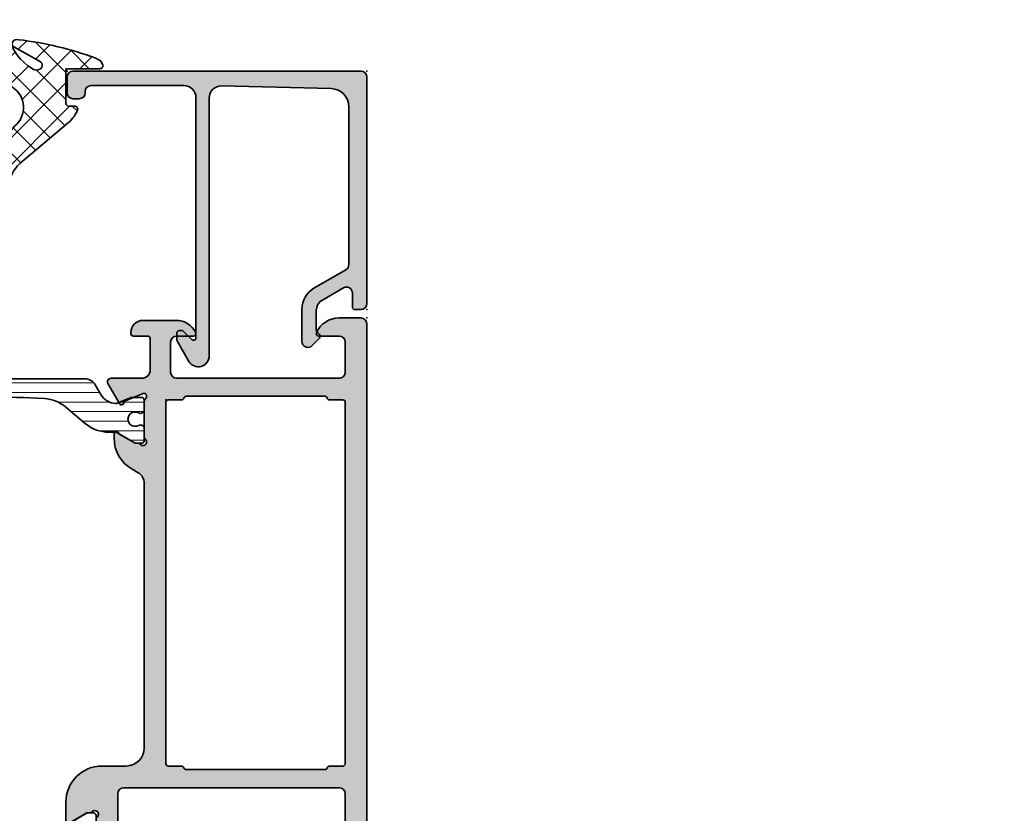
# Model space of a CAD drawing. Extents: x -5438 to -598, y -4679 to 3702.
# Drawn here: x -3382 to -3300, y 3037 to 3103 of the extents above; entities that cross this region are included whole.
import ezdxf

# ---------------------------------------------------------------- set-up
doc = ezdxf.new("R2010")
doc.units = 0
doc.header["$LTSCALE"] = 5
doc.header["$MEASUREMENT"] = 0
doc.layers.get('0').update_dxf_attribs({"linetype": 'CONTINUOUS'})
for name, color, linetype, lineweight in [('Al_foot_closed', 2, 'CONTINUOUS', 35), ('Al_Gaskets', 2, 'CONTINUOUS', 35), ('Al_Hatch', 7, 'CONTINUOUS', 18), ('Al_Insert_points', 6, 'CONTINUOUS', 25), ('Al_Profiles', 2, 'CONTINUOUS', 35), ('Al_Thermal_break', 2, 'CONTINUOUS', 35)]:
    doc.layers.add(name, color=color, linetype=linetype, lineweight=lineweight)
doc.layers.add('Al_Solid_Hatch', color=50, linetype='CONTINUOUS')
pattern_1 = [(180, (0, 0), (-1.408107571515549e-16, -0.79375), [])]

# ---------------------------------------------------------------- blocks, each defined once
blk = doc.blocks.new('170717block', base_point=(170, 150))
at = {"layer": 'Al_Solid_Hatch'}
h = blk.add_hatch(color=256, dxfattribs=at)
h.dxf.hatch_style = 1
edge = h.paths.add_edge_path()
edge.add_arc((145.6, 168), 0.5, 180, 270, ccw=False)
edge.add_line((145.1, 168), (145.1, 169.3))
edge.add_arc((145.6, 169.3), 0.5, 90, 180, ccw=False)
edge.add_line((145.6, 169.8), (169.5, 169.8))
edge.add_arc((169.5, 169.3), 0.5, 0, 90, ccw=False)
edge.add_line((170, 169.3), (170, 150.5))
edge.add_arc((169.5, 150.5), 0.5, -90, 0, ccw=False)
edge.add_line((169.5, 150), (169, 150))
edge.add_arc((169, 150.2), 0.2000000000000171, 180, 270.00000000000813, ccw=False)
edge.add_line((168.8, 150.2), (168.8, 151.3660254037844))
edge.add_arc((168.3, 151.3660254037844), 0.5, 0, 120.0000000000005)
edge.add_line((168.05, 151.7990381056766), (166.3, 150.7886751345948))
edge.add_arc((166.8, 149.9226497308103), 1.000000000000022, 120.0000000000011, 180)
edge.add_line((165.8, 149.9226497308103), (165.8, 148.3501921959417))
edge.add_arc((166.1999999999999, 148.3501921959418), 0.399999999999892, 180.0000000000244, 235.150095420973)
edge.add_arc((165.8, 147.7757359312881), 0.2999999999999876, -44.999999999999886, 55.15009542095038, ccw=False)
edge.add_line((166.012132034356, 147.5636038969321), (165.4535533905933, 147.0050252531694))
edge.add_arc((165.1, 147.3585786437627), 0.500000000000004, 180, 315, ccw=False)
edge.add_line((164.6, 147.3585786437627), (164.6, 150.0381197846483))
edge.add_arc((166.6, 150.0381197846483), 1.999999999999972, 119.9999999999994, 180, ccw=False)
edge.add_line((165.6, 151.7701705922171), (168.25, 153.3001488055696))
edge.add_arc((168, 153.7331615074619), 0.4999999999999776, 299.9999999999977, 360)
edge.add_line((168.5, 153.7331615074619), (168.5, 166.8422450228561))
edge.add_arc((167, 166.8422450228561), 1.499999999999972, 0, 88.36342295838381)
edge.add_line((167.0428396608483, 168.3416331525472), (157.9254645714846, 168.5738785135753))
edge.add_arc((157.9, 167.5742027883527), 1.00000000000003, 88.5408297993823, 180)
edge.add_line((156.9, 167.5742027883527), (156.9, 167.5710204914279))
edge.add_line((156.9, 167.5710204914279), (156.9, 146.15))
edge.add_arc((156, 146.15), 0.9000000000000057, -150.00000000000023, 0, ccw=False)
edge.add_line((155.220577136594, 145.7), (154.2669872981078, 147.3516660498395))
edge.add_arc((154.7, 147.6016660498395), 0.500000000000006, 180.0000000000032, 210.0000000000034, ccw=False)
edge.add_line((154.2, 147.6016660498395), (154.2, 148.05))
edge.add_arc((154.3999999999999, 148.05), 0.1999999999999886, 89.99999999999193, 180, ccw=False)
edge.add_line((154.4, 148.25), (154.6343145750508, 148.25))
edge.add_arc((154.6343145750508, 148.05), 0.2000000000000171, 44.999999999994316, 89.99999999999193, ccw=False)
edge.add_line((154.7757359312881, 148.1914213562373), (155.4585786437627, 147.5085786437627))
edge.add_arc((155.6, 147.65), 0.1999999999999695, 225, 360)
edge.add_line((155.8, 147.65), (155.8000000000004, 167.6))
edge.add_arc((154.8000000000004, 167.6), 0.9999999999999716, 0, 90.0000000000016)
edge.add_line((154.8000000000004, 168.6), (147.1, 168.6))
edge.add_arc((147.1, 168.1), 0.5, 90, 180)
edge.add_line((146.6, 168.1), (146.6, 168))
edge.add_arc((146.1, 168), 0.4999999999999716, -90.00000000000318, 0, ccw=False)
edge.add_line((146.1, 167.5), (145.6, 167.5))
at = {"layer": 'Al_Insert_points'}
for p in [(145.1, 169.8), (170, 169.8), (170, 150)]:
    blk.add_point(p, dxfattribs=at)
at = {"layer": 'Al_Profiles'}
blk.add_lwpolyline([(145.6, 167.5, -0.4142135623730992), (145.1, 168), (145.1, 169.3, -0.414213562373095), (145.6, 169.8), (169.5, 169.8, -0.414213562373095), (170, 169.3), (170, 150.5, -0.414213562373095), (169.5, 150), (169, 150, -0.4142135623731262), (168.8, 150.2), (168.8, 151.3660254037844, 0.577350269189633), (168.05, 151.7990381056766), (166.3, 150.7886751345948, 0.2679491924311207), (165.8, 149.9226497308103), (165.8, 148.3501921959417, 0.2453926839565801), (165.9714285714286, 148.0219314732825, -0.4671052231944278), (166.012132034356, 147.5636038969321), (165.4535533905933, 147.0050252531694, -0.6681786379192989), (164.6, 147.3585786437627), (164.6, 150.0381197846483, -0.2679491924311238), (165.6, 151.7701705922171), (168.25, 153.3001488055696, 0.2679491924311266), (168.5, 153.7331615074619), (168.5, 166.8422450228561, 0.4058719921279882), (167.0428396608483, 168.3416331525472), (157.9254645714846, 168.5738785135753, 0.4216925939440431), (156.9, 167.5742027883527), (156.9, 167.5710204914279), (156.9, 146.15, -0.7673269879789583), (155.220577136594, 145.7), (154.2669872981078, 147.3516660498395, -0.1316524975873944), (154.2, 147.6016660498395), (154.2, 148.05, -0.4142135623731054), (154.4, 148.25), (154.6343145750508, 148.25, -0.1989123673796553), (154.7757359312881, 148.1914213562373), (155.4585786437627, 147.5085786437627, 0.6681786379192898), (155.8, 147.65), (155.8000000000004, 167.6, 0.4142135623731034), (154.8000000000004, 168.6), (147.1, 168.6, 0.414213562373095), (146.6, 168.1), (146.6, 168, -0.414213562373095), (146.1, 167.5)], format="xyb", close=True, dxfattribs=at)
blk = doc.blocks.new('0171374-C')
at = {"layer": 'Al_Solid_Hatch', "ltscale": 0.25}
h = blk.add_hatch(color=256, dxfattribs=at)
h.dxf.hatch_style = 1
h.paths.add_polyline_path([(0.6667485175859014, 41.88519696571371, -1), (1.066748517608897, 41.88520000000012), (2.426748517608907, 41.10000000000009), (2.666748517608916, 41.10000000000009, -0.2360679774998013), (2.826748517608895, 41.02000000000009, 1.153009687409367), (3.246748517608928, 41.44000000000008, -0.2360679774997738), (3.166748517608919, 41.60000000000012), (3.166748517608919, 44.60000000000012, -0.2360679774997738), (3.246748517608928, 44.76000000000015, 0.3675227149780936), (3.332638684699798, 45.138933145953, 0.3884367506233986), (3.078841877813304, 45.23108695142181), (1.469969451111904, 44.56467008016484, -0.936600158529717), (1.111988339691329, 44.38813293571517), (0.1525025904552848, 46.0499992011053, -0.5773512941738539), (0.41230975034658, 46.50000000000018), (2.966735321505592, 46.50000000000018), (6.166748517608948, 46.50000000000001, 1), (6.766748517598739, 46.50000000000001), (11.16674851760895, 46.50000000000001, 1), (11.76674851759828, 46.50000000000001), (16.26674851760897, 46.50000000000001, 0.4142135623731003), (16.46674851760896, 46.7), (16.46674851760893, 48.39999999999998, -0.4142135623731002), (17.06674851760893, 48.99999999999998, -0.4142135623731037), (17.66674851760895, 48.39999999999999), (17.66674851760898, 46.69999999999999, 0.4142135623730898), (17.86674851760896, 46.50000000000001), (23.36674851760896, 46.50000000000001, 0.4142135623730961), (23.86674851760896, 47.00000000000001), (23.86674851760894, 52.50000000000004, 0.4142135623730871), (23.36674851760895, 53.00000000000004), (22.16674851760894, 53.00000000000006, -0.4142135623730933), (21.66674851760892, 53.5000000000001), (21.66674851760895, 55.00000000000004, -0.4142135623730888), (22.16674851760895, 55.50000000000004), (22.46674851760896, 55.50000000000004, -0.4142135623730951), (22.66674851760895, 55.30000000000005), (22.66674851760895, 54.70000000000002, 0.414213562373095), (23.16674851760895, 54.20000000000002), (23.76674851760891, 54.20000000000002, 0.4142135623730929), (24.26674851760891, 54.70000000000002), (24.26674851760894, 59.30000000000001, 0.4142135623730833), (23.76674851760897, 59.80000000000002), (23.16674851760897, 59.80000000000005, 0.4142135623731235), (22.66674851760895, 59.30000000000003), (22.66674851760898, 58.70000000000003, -0.4142135623731107), (22.46674851760899, 58.50000000000004), (22.16674851760895, 58.50000000000004, -0.4142135623730951), (21.66674851760895, 59.00000000000004), (21.66674851760895, 60.50000000000004, -0.4142135623731005), (22.16674851760896, 61.00000000000004), (25.16674851760896, 60.99999999999998, -0.4142135623730895), (25.66674851760895, 60.49999999999998), (25.66674851760892, 0.5000000000000071, -0.4142135623730951), (25.16674851760892, 7.105427357601002e-15), (23.32506091278669, 7.105427357601002e-15, -0.3015113445775836), (21.482491584812, 1.222222222220999, -0.5366750419291282), (21.66674851761021, 1.500000000000007), (23.36674851760891, 1.500000000000007, 0.4142135623730909), (23.86674851760891, 2), (23.86674851760894, 4.5, 0.414213562373095), (23.36674851760894, 5), (9.866748517608965, 5.000000000000007, 0.4142135623730867), (9.366748517608965, 4.500000000000021), (9.366748517608908, 2.000000000000021, 0.4142135623731034), (9.866748517608908, 1.500000000000007), (11.26674851760767, 1.500000000000007, -0.5539924070682364), (11.44659219973257, 1.21249999999867, -0.2870075753929958), (9.827999060615182, 0.1999999999999886), (7.066748517608961, 0.1999999999999673, -0.4142135623730138), (6.066748517608954, 1.199999999999683), (6.066748517608925, 1.299999999999962, -0.4142135623731784), (6.266748517608914, 1.500000000000007), (7.466748517608959, 1.500000000000007, 0.4142135623730951), (7.666748517608948, 1.699999999999996), (7.666748517608948, 4.300000000000054, 0.4142135623730835), (6.966748517609002, 5.000000000000036), (4.412307761228085, 4.999999999940066, -0.5773510674602637), (4.152500499304598, 5.450000622123703), (5.111988719503039, 7.111873777727396, -0.9365940674519647), (5.469970611577146, 6.935339439094811), (7.078846172966074, 6.268921269407628, 0.3884634378373598), (7.332651570070148, 6.36109151668709, 0.367496394790796), (7.246748517614865, 6.739999999875582, -0.2360679775098925), (7.16674851760872, 6.899999999880254), (7.166748517608944, 9.899999999880542, -0.2360679774998437), (7.246748517608982, 10.05999999988055, 1.153009687409375), (6.826748517609143, 10.47999999988063, -0.2360679774997203), (6.666748517609225, 10.3999999998807), (6.426748517608587, 10.39999999988069), (5.066748517608467, 9.614799999880894, -1), (4.666748517608376, 9.614799999880844), (4.66674851760849, 9.961215772565566, -0.2679486554641469), (6.166743311097974, 12.55928897793065), (6.666750253112269, 12.84796945651136, 0.2679486554642351), (7.166748517608919, 13.71399385830032), (7.166748517608948, 35.7, 0.4142135623730955), (5.666748517608948, 37.2), (3.666748517608919, 37.2, -0.4142135623730951), (0.6667485176089194, 40.2)])
h.paths.add_polyline_path([(23.36674851760896, 39.00000000000001), (5.466748517608959, 39.00000000000001, -0.4142135623730933), (4.966748517608959, 39.50000000000001), (4.966748517608931, 44.30000000000002, -0.414213562373096), (5.466748517608931, 44.80000000000002), (23.36674851760896, 44.80000000000008, -0.4142135623730958), (23.86674851760896, 44.30000000000008), (23.86674851760896, 39.50000000000001, -0.4142135623730951)], flags=16)
h.paths.add_polyline_path([(23.86674851760894, 37.00000000000001), (23.86674851760891, 6.999999999999979, -0.4142135623731027), (23.66674851760892, 6.79999999999999), (22.56674851760889, 6.800000000000022, 0.3419987131209206), (22.37309935029828, 6.649999999999139, -0.3419987131209118), (22.17945018298995, 6.500000000000014), (10.65404685222772, 6.500000000000007, -0.3419987131209845), (10.46039768491953, 6.649999999999061, 0.3419987131209835), (10.26674851760892, 6.799999999999986), (9.166748517608914, 6.800000000000018, -0.4142135623730899), (8.966748517608929, 7.000000000000007), (8.96674851760893, 37.00000000000001, -0.4142135623730858), (9.16674851760891, 37.2), (10.26674851760314, 37.20000000000002, 0.3419987131220633), (10.46039768490959, 37.34999999999834, -0.3419987131220685), (10.65404685222038, 37.50000000000001), (22.17945018299478, 37.50000000000001, -0.3419987131213513), (22.37309935030545, 37.34999999999883, 0.3419987131213361), (22.56674851761301, 37.20000000000005), (23.66674851760895, 37.2, -0.4142135623730805)], flags=16)
at = {"layer": 'Al_foot_closed'}
for points in [[(3.332638684741067, 45.13893314597454, 0.3884367506174329), (3.078841877856501, 45.2310869514397), (1.469969451111904, 44.56467008016484, -0.9366133997499576), (1.111985518308, 44.38813782261895), (0.152502590461534, 46.04999920109447, -0.5773512941876802), (0.4123097503465196, 46.50000000000018), (2.966735321505592, 46.50000000000018)], [(7.33265157007015, 6.36109151668709, -0.3884634378373811), (7.078846172966061, 6.268921269407635), (5.469970611577148, 6.935339439094811, 0.9365940674520822), (5.111988719503026, 7.111873777727375), (4.152500499304617, 5.450000622123731, 0.5773510674524669), (4.412307761221038, 4.999999999940066), (6.966748517608901, 4.999999999939952)]]:
    blk.add_lwpolyline(points, format="xyb", dxfattribs=at)
at = {"layer": 'Al_Insert_points', "ltscale": 0.25}
for p in [(25.66674851760892, 60.99999999999995), (21.66674851760892, 57.00000000000006), (25.66674851760892, 1.4210854715202e-14)]:
    blk.add_point(p, dxfattribs=at)
at = {"layer": 'Al_Insert_points'}
for p in [(4.966748517608927, 44.80000000000002), (3.166748517608919, 43.00000000000029), (7.166748517608832, 8.499999999880494), (8.96674851760893, 6.800000000000024)]:
    blk.add_point(p, dxfattribs=at)
at = {"layer": 'Al_Profiles'}
blk.add_lwpolyline([(6.966763842049611, 4.999999999832291, -0.4142071503522837), (7.666748517608948, 4.300000000000047), (7.666748517608948, 1.699999999999996, -0.414213562373095), (7.466748517608959, 1.500000000000007), (6.266748517608914, 1.500000000000007, 0.414213562373095), (6.066748517608925, 1.300000000000018), (6.066748517608954, 1.199999999999967, 0.414213562373095), (7.066748517608954, 0.1999999999999673), (9.827999060615166, 0.1999999999999957, 0.2870075753930837), (11.44659219973282, 1.212499999999189, 0.5539924070681354), (11.26674851760715, 1.500000000000007), (9.866748517608908, 1.500000000000007, -0.414213562373095), (9.366748517608908, 2.000000000000007), (9.366748517608965, 4.500000000000007, -0.414213562373095), (9.866748517608965, 5.000000000000007), (23.36674851760894, 5.000000000000007, -0.414213562373095), (23.86674851760894, 4.500000000000007), (23.86674851760891, 2.000000000000007, -0.414213562373095), (23.36674851760891, 1.500000000000007), (21.66674851761074, 1.500000000000007, 0.5366750419290157), (21.48249158481176, 1.222222222221554, 0.3015113445776667), (23.32506091278669, 7.105427357601002e-15), (25.16674851760892, 7.105427357601002e-15, 0.414213562373095), (25.66674851760892, 0.5000000000000071), (25.66674851760895, 60.49999999999998, 0.414213562373095), (25.16674851760895, 60.99999999999998), (22.16674851760895, 61.00000000000004, 0.414213562373095), (21.66674851760895, 60.50000000000004), (21.66674851760895, 59.00000000000004, 0.414213562373095), (22.16674851760895, 58.50000000000004), (22.46674851760899, 58.50000000000004, 0.414213562373095), (22.66674851760898, 58.70000000000002), (22.66674851760895, 59.30000000000005, -0.414213562373095), (23.16674851760895, 59.80000000000005), (23.76674851760894, 59.80000000000002, -0.414213562373095), (24.26674851760894, 59.30000000000002), (24.26674851760891, 54.70000000000002, -0.414213562373095), (23.76674851760891, 54.20000000000002), (23.16674851760892, 54.20000000000002, -0.4142135623730784), (22.66674851760895, 54.70000000000002), (22.66674851760895, 55.30000000000005, 0.414213562373095), (22.46674851760896, 55.50000000000004), (22.16674851760895, 55.50000000000004, 0.414213562373095), (21.66674851760895, 55.00000000000004), (21.66674851760892, 53.50000000000006, 0.4142135623730785), (22.16674851760895, 53.00000000000006), (23.36674851760894, 53.00000000000004, -0.414213562373095), (23.86674851760894, 52.50000000000004), (23.86674851760896, 47.00000000000001, -0.414213562373095), (23.36674851760896, 46.50000000000001), (17.86674851760896, 46.50000000000001, -0.414213562373095), (17.66674851760898, 46.7), (17.66674851760895, 48.40000000000001, 0.4142135623730951), (17.06674851760893, 48.99999999999998), (17.06674851760893, 48.99999999999998, 0.414213562373095), (16.46674851760893, 48.39999999999998), (16.46674851760896, 46.7, -0.414213562373095), (16.26674851760897, 46.50000000000001), (11.76674851759828, 46.50000000000001, -0.9999999999999999), (11.16674851760895, 46.50000000000001), (6.766748517598739, 46.50000000000001, -0.9999999999999999), (6.166748517608948, 46.50000000000001), (2.966735321505592, 46.50000000000018)], format="xyb", dxfattribs=at)
at = {"layer": 'Al_Profiles', "ltscale": 0.25}
blk.add_lwpolyline([(7.332651570055484, 6.361091516699823, 0.367496394778577), (7.24674851760876, 6.739999999880162, -0.2360679774998078), (7.166748517608719, 6.899999999880244), (7.166748517608946, 9.899999999880585, -0.2360679774997897), (7.246748517608987, 10.05999999988055, 1.15300968740934), (6.826748517609142, 10.47999999988063, -0.2360679774997837), (6.666748517609173, 10.3999999998807), (6.426748517608596, 10.3999999998807), (5.066748517608469, 9.614799999880894, -1.000000000000284), (4.666748517608378, 9.614799999880667), (4.666748517608491, 9.961215772564152, -0.2679486554643181), (6.16674331109841, 12.5592889779309), (6.666750253111625, 12.84796945651099, 0.2679486554642989), (7.166748517608919, 13.71399385829982), (7.166748517608948, 35.7, 0.414213562373095), (5.666748517608948, 37.2), (3.666748517608919, 37.2, -0.414213562373095), (0.6667485176089194, 40.2), (0.6667485176089194, 41.8852, -0.9999848286833309), (1.066748517608897, 41.88520000000012), (2.42674851760891, 41.10000000000009), (2.666748517608919, 41.10000000000009, -0.2360679774997794), (2.826748517608888, 41.0200000000001, 1.153009687409324), (3.24674851760896, 41.44000000000006, -0.2360679774997878), (3.166748517608919, 41.60000000000009), (3.166748517608919, 44.60000000000014, -0.2360679774997878), (3.24674851760896, 44.76000000000017, 0.3675227149780559), (3.332638684699798, 45.138933145953)], format="xyb", dxfattribs=at)
at = {"layer": 'Al_Profiles'}
for points in [[(5.466748517608959, 39.00000000000001, -0.414213562373095), (4.966748517608959, 39.50000000000001), (4.966748517608931, 44.30000000000002, -0.4142135623730949), (5.466748517608931, 44.80000000000002), (23.36674851760896, 44.80000000000008, -0.4142135623730951), (23.86674851760896, 44.30000000000008), (23.86674851760896, 39.50000000000001, -0.414213562373095), (23.36674851760896, 39.00000000000001)], [(10.65404685222451, 6.500000000000007, -0.3419987131187361), (10.46039768491913, 6.65000000000061, 0.3419987131187689), (10.26674851760891, 6.79999999999999), (9.16674851760892, 6.800000000000018, -0.414213562373095), (8.96674851760893, 7.000000000000007), (8.96674851760893, 37.00000000000001, -0.4142135623731033), (9.16674851760892, 37.2), (10.26674851760891, 37.20000000000002, 0.3419987131180318), (10.46039768491032, 37.35000000000114, -0.3419987131180393), (10.65404685222039, 37.50000000000001), (22.17945018299478, 37.50000000000001, -0.3419987131184669), (22.37309935030494, 37.35000000000083, 0.3419987131184741), (22.5667485176089, 37.20000000000005), (23.66674851760895, 37.2, -0.4142135623730868), (23.86674851760894, 37.00000000000001), (23.86674851760891, 6.999999999999979, -0.414213562373095), (23.66674851760892, 6.79999999999999), (22.5667485176089, 6.800000000000018, 0.3419987131188439), (22.37309935029866, 6.650000000000581, -0.3419987131188267), (22.17945018299293, 6.500000000000007)]]:
    blk.add_lwpolyline(points, format="xyb", close=True, dxfattribs=at)
blk = doc.blocks.new('5000450-_')
at = {"layer": 'Al_Hatch'}
h = blk.add_hatch(dxfattribs=at)
h.set_pattern_fill('ANSI31', color=256, scale=0.25, angle=135, style=0)
h.set_pattern_definition(pattern_1)
edge = h.paths.add_edge_path()
edge.add_arc((5.638859217955278, 22.43630372714533), 1.499998739249994, 272.69679416985593, 329.9999058465858, ccw=False)
edge.add_arc((5.695319641111714, 21.237630559273), 0.2999965964354605, 247.4998109371611, 272.6968611308427, ccw=False)
edge.add_line((5.580514999324227, 20.96047022283053), (4.419418999324184, 21.44141022283067))
edge.add_line((4.419418999324184, 21.44141022283067), (3.538854999324134, 21.44141022283045))
edge.add_arc((3.538854849909119, 21.24141037224564), 0.1999998505848584, 89.99995719571912, 180.0000428042809)
edge.add_line((3.338854999324316, 21.24141022283063), (3.338854999324316, 20.42083422283055))
edge.add_arc((3.638855178630497, 20.42083415453357), 0.3000001793061891, 179.999986956244, 299.9999406859549)
edge.add_arc((4.088855503459276, 19.64141022283078), 0.6000009082805229, -120.00000551271643, 120.0000055127413, ccw=False)
edge.add_arc((3.638855178630685, 18.86198629112767), 0.300000179306377, 60.00005931405718, 180.0000130437621)
edge.add_line((3.338854999324316, 18.86198622283066), (3.338854999324316, 17.84141022283076))
edge.add_arc((3.538854849909204, 17.84141007341561), 0.1999998505849437, 179.9999571956784, 270.0000428042565)
edge.add_line((3.538854999324134, 17.64141022283072), (4.088854999324316, 17.64141022283072))
edge.add_line((4.088854999324316, 17.64141022283072), (5.564963654476618, 18.49364390165285))
edge.add_arc((5.814964083368926, 18.06063144738162), 0.5000000000003334, 89.99955175248141, 120.0000567505675, ccw=False)
edge.add_line((5.814967995066458, 18.56063144736665), (6.275766313067256, 18.56062784235907))
edge.add_arc((6.423116642594786, 21.15584569633362), 2.599397589673453, 266.7503701464619, 313.2491816060097)
edge.add_line((8.204152612313113, 19.26249451291052), (9.853871808878797, 20.64677328229483))
edge.add_arc((11.8013011232492, 18.30032465382783), 3.049311742099174, 93.38009287465837, 129.6908940899282, ccw=False)
edge.add_arc((20.83885508730499, -150.4599966982342), 172.0514069210646, 90.73478951592699, 93.07098696446758, ccw=False)
edge.add_arc((18.63885499932433, 21.07730308292004), 0.4999999999999405, 3.979039320256561e-13, 90.73478951589198, ccw=False)
edge.add_line((19.13885499932427, 21.07730308292004), (19.13885505522022, 2.191410222831809))
edge.add_arc((19.7388546069751, 2.19140977458655), 0.5999995517550443, 179.9999571956988, 270.0000428042578)
edge.add_arc((19.73885550346522, 2.19140977458672), 0.5999995517552148, 269.9999571956934, 360.0000428042849)
edge.add_line((20.33885505522027, 2.191410222831809), (20.33885499932432, 21.09141022283054))
edge.add_arc((20.83885499932386, 21.09141022283099), 0.4999999999995453, 90.00000002944228, 180.0000000000521, ccw=False)
edge.add_arc((20.827523911695, -150.882709743636), 172.4741203386776, 86.9327773078773, 89.99623582087042, ccw=False)
edge.add_arc((29.89452495868161, 18.34623163360299), 3.00245589826788, 50.015648100123315, 86.91336499955668, ccw=False)
edge.add_line((31.82383817774836, 20.64677329238204), (33.47355738633529, 19.26249451291052))
edge.add_arc((35.40057944619889, 21.55694410917662), 2.996316566887845, 229.9743617147639, 270.0256382852383)
edge.add_line((35.40192021539507, 18.56062784226744), (35.86274200359423, 18.5606314473596))
edge.add_arc((35.86274591529153, 18.06063144737456), 0.5000000000003374, 59.99994324943282, 90.00044824749273, ccw=False)
edge.add_line((36.11274634418384, 18.4936439016458), (37.58885499932432, 17.64141022283072))
edge.add_line((37.58885499932432, 17.64141022283072), (38.13885499932427, 17.64141022283049))
edge.add_arc((38.13885514873912, 17.84141007341569), 0.1999998505852564, 269.999957195768, 360.0000428042972)
edge.add_line((38.33885499932432, 17.84141022283076), (38.33885499932409, 18.86198622283066))
edge.add_arc((38.03885482001773, 18.86198629112767), 0.3000001793063738, 359.9999869562379, 479.9999406859433)
edge.add_arc((37.5888544951889, 19.64141022283065), 0.6000009082805229, 59.99999448728357, 300.00000551274127, ccw=False)
edge.add_arc((38.03885482001772, 20.4208341545339), 0.3000001793066085, 240.0000593140335, 360.0000130437357)
edge.add_line((38.33885499932432, 20.42083422283078), (38.33885499932432, 21.24141022283063))
edge.add_arc((38.13885514873929, 21.24141037224564), 0.1999998505850858, 359.9999571957192, 450.0000428042808)
edge.add_line((38.13885499932427, 21.44141022283067), (37.25829099932422, 21.44141022283067))
edge.add_line((37.25829099932422, 21.44141022283067), (36.09719499932418, 20.96047022283053))
edge.add_arc((35.98239035753657, 21.23763055927353), 0.2999965964359958, 267.3031388691418, 292.5001890628215, ccw=False)
edge.add_arc((36.03885078069339, 22.43630372714534), 1.499998739250024, 210.0000941534138, 267.3032058301256, ccw=False)
edge.add_line((34.73981499932426, 21.68630222283061), (34.27498890874255, 22.49140844509772))
edge.add_arc((33.40896247858595, 21.99141022283058), 1.000000000000043, 29.99988238620885, 89.99999999999878)
edge.add_line((33.40896247858597, 22.99141022283063), (8.268747520061982, 22.99141022283063))
edge.add_arc((8.268747520061957, 21.9914102228305), 1.000000000000128, 89.99999999999858, 150.0001176138034)
edge.add_line((7.402721089905175, 22.49140844509749), (6.937894999324375, 21.68630222283061))
at = {"layer": 'Al_Insert_points'}
for p in [(3.33885550345973, 19.64141022282913), (38.33885449519254, 19.64141022282901)]:
    blk.add_point(p, dxfattribs=at)
at = {"layer": 'Al_Thermal_break'}
blk.add_lwpolyline([(6.937894999324375, 21.68630222283061, -0.2553760000000451), (5.709434999324334, 20.93796622283073, -0.1103879999999736), (5.580514999324227, 20.96047022283053), (4.419418999324184, 21.44141022283067), (3.538854999324134, 21.44141022283045, 0.4142139999999379), (3.338854999324316, 21.24141022283063), (3.338854999324316, 20.42083422283055, 0.5773500000000247), (3.788854999323907, 20.16102622283076, -1.732050999999429), (3.788854999324134, 19.12179422283068, 0.5773499999999931), (3.338854999324316, 18.86198622283066), (3.338854999324316, 17.84141022283076, 0.4142140000000211), (3.538854999324134, 17.64141022283072), (4.088854999324316, 17.64141022283072), (5.564963654476618, 18.49364390165285, -0.1316547392492529), (5.814967995066458, 18.56063144736665), (6.275766313067256, 18.56062784235907, 0.2057198731865205), (8.204152612313113, 19.26249451291052), (9.853871808878797, 20.64677328229483, -0.1597748852406264), (11.62151511572926, 21.34433173200684, -0.01019393744704342), (18.63244292691012, 21.57726196655678, -0.4179747782497513), (19.13885499932427, 21.07730308292004), (19.13885505522022, 2.191410222831809, 0.414213999999924), (19.7388550552199, 1.591410222831673, 0.4142140000000906), (20.33885505522027, 2.191410222831809), (20.33885499932432, 21.09141022283054, -0.414213562222854), (20.83885499906693, 21.59141022283054, -0.01336765554303905), (30.05619486753823, 21.34433174227413, -0.1624022435570057), (31.82383817774836, 20.64677329238204), (33.47355738633529, 19.26249451291052, 0.176557682288933), (35.40192021539507, 18.56062784226744), (35.86274200359423, 18.5606314473596, -0.1316547392491363), (36.11274634418384, 18.4936439016458), (37.58885499932432, 17.64141022283072), (38.13885499932427, 17.64141022283049, 0.4142139999997712), (38.33885499932432, 17.84141022283076), (38.33885499932409, 18.86198622283066, 0.5773499999999931), (37.88885499932427, 19.12179422283068, -1.732050999999431), (37.88885499932405, 20.16102622283076, 0.5773499999999748), (38.33885499932432, 20.42083422283078), (38.33885499932432, 21.24141022283063, 0.4142139999999377), (38.13885499932427, 21.44141022283067), (37.25829099932422, 21.44141022283067), (36.09719499932418, 20.96047022283053, -0.1103879999999655), (35.96827499932385, 20.93796622283073, -0.2553759999999606), (34.73981499932426, 21.68630222283061), (34.27498890874255, 22.49140844509772, 0.2679497424633346), (33.40896247858597, 22.99141022283063), (8.268747520061982, 22.99141022283063, 0.2679497424634046), (7.402721089905175, 22.49140844509749)], format="xyb", close=True, dxfattribs=at)
at = {"layer": 'Al_Thermal_break', "color": 5}
blk.add_lwpolyline([(18.83885500115917, 20.45730308203211), (18.83885505521999, 2.191409775178368, 1), (20.63885505522027, 2.191409774586436), (20.63885500119969, 20.45730308084869)], format="xyb", dxfattribs=at)
blk = doc.blocks.new('5000446-_')
at = {"layer": 'Al_Hatch'}
h = blk.add_hatch(dxfattribs=at)
h.set_pattern_fill('ANSI31', color=256, scale=0.25, angle=135, style=0)
h.set_pattern_definition(pattern_1)
edge = h.paths.add_edge_path()
edge.add_arc((12.338854586186, 25.3982174356247), 0.2999995868619303, 89.99992109628607, 180.0000360994179, ccw=False)
edge.add_line((12.33885499932432, 25.69821702248634), (12.93885499932422, 25.69821702248634))
edge.add_arc((12.93885537286186, 26.19821664894871), 0.4999996264625085, 269.9999571957085, 360.0000428042914)
edge.add_arc((12.93724225166521, 26.19660427603208), 0.5016153402410601, 0.1842123177588935, 89.81574487798862)
edge.add_line((12.93885537286188, 26.69821702248612), (9.938854999324224, 26.69821702248634))
edge.add_arc((9.938854625786707, 26.19821739602386), 0.4999996264626222, 89.99995719572156, 180.0000428043045)
edge.add_arc((9.93885462578648, 26.1982166489486), 0.4999996264623948, 179.9999571957215, 270.0000428043045)
edge.add_line((9.938854999324224, 25.69821702248634), (10.53885499932413, 25.69821702248634))
edge.add_arc((10.53885522344682, 25.39821724660885), 0.299999775877579, -4.280426861669184e-05, 90.0000428043121, ccw=False)
edge.add_line((10.83885499932432, 25.39821702248639), (10.83885499932432, 22.69821702248634))
edge.add_arc((10.34898059051283, 22.68809143129783), 0.4899790444552929, -91.18412194926373, 1.1841219492637265, ccw=False)
edge.add_line((10.33885499932432, 22.19821702248634), (8.268747520061982, 22.19821702248634))
edge.add_arc((8.268747520061945, 21.19821702248624), 1.000000000000107, 89.99999999999787, 150.0001176138041)
edge.add_line((7.402721089905175, 21.69821524475321), (6.937894999324375, 20.89310902248632))
edge.add_arc((5.638859217955216, 21.64311052680115), 1.499998739250097, 272.69679416985815, 329.9999058465838, ccw=False)
edge.add_arc((5.695319641111714, 20.44443735892872), 0.2999965964354605, 247.4998109371611, 272.6968611308427, ccw=False)
edge.add_line((5.580514999324227, 20.16727702248624), (4.419418999324184, 20.64821702248639))
edge.add_line((4.419418999324184, 20.64821702248639), (3.538854999324134, 20.64821702248616))
edge.add_arc((3.538854849909076, 20.4482171719014), 0.1999998505848158, 89.99995719570691, 180.0000428042931)
edge.add_line((3.338854999324316, 20.44821702248634), (3.338854999324316, 19.62764102248627))
edge.add_arc((3.638855178630497, 19.62764095418928), 0.3000001793061891, 179.999986956244, 299.9999406859549)
edge.add_arc((4.088855503459503, 18.8482170224865), 0.6000009082806366, -120.00000551273507, 120.00000551276011, ccw=False)
edge.add_arc((3.638855178630685, 18.06879309078339), 0.300000179306377, 60.00005931405718, 180.0000130437621)
edge.add_line((3.338854999324316, 18.06879302248637), (3.338854999324316, 17.04821702248648))
edge.add_arc((3.538854849909247, 17.04821687307136), 0.1999998505849863, 179.9999571956906, 270.0000428042442)
edge.add_line((3.538854999324134, 16.84821702248643), (4.088854999324316, 16.84821702248643))
edge.add_line((4.088854999324316, 16.84821702248643), (5.564963654476618, 17.70045070130857))
edge.add_arc((5.814964083368927, 17.26743824703733), 0.5000000000003338, 89.99955175248152, 120.00005675056761, ccw=False)
edge.add_line((5.814967995066458, 17.76743824702237), (6.275766313067256, 17.76743464201479))
edge.add_arc((6.423116642594772, 20.36265249598938), 2.599397589673488, 266.7503701464622, 313.2491816060094)
edge.add_line((8.204152612313113, 18.46930131256624), (9.853871808878797, 19.85358008195055))
edge.add_arc((11.80130112324922, 17.50713145348351), 3.04931174209921, 93.38009287465871, 129.690894089928, ccw=False)
edge.add_arc((20.83885508730499, -151.2531898985785), 172.0514069210646, 90.73478951592699, 93.07098696446758, ccw=False)
edge.add_arc((18.63885499932437, 20.2841098825758), 0.4999999999998985, -4.490630090003833e-12, 90.73478951589692, ccw=False)
edge.add_line((19.13885499932427, 20.28410988257576), (19.13885505522022, 1.398217022487525))
edge.add_arc((19.73885460697499, 1.398216574242152), 0.5999995517549306, 179.9999571956879, 270.0000428042686)
edge.add_arc((19.73885550346516, 1.398216574242493), 0.5999995517552716, 269.9999571956988, 360.0000428042795)
edge.add_line((20.33885505522027, 1.398217022487525), (20.33885499932432, 20.29821702248625))
edge.add_arc((20.83885499932386, 20.29821702248671), 0.4999999999995453, 90.00000002944228, 180.0000000000521, ccw=False)
edge.add_arc((20.827523911695, -151.6759029439803), 172.4741203386776, 86.9327773078773, 89.99623582087042, ccw=False)
edge.add_arc((29.89452495868159, 17.55303843325867), 3.002455898267919, 50.0156481001236, 86.9133649995565, ccw=False)
edge.add_line((31.82383817774836, 19.85358009203776), (33.47355738633529, 18.46930131256624))
edge.add_arc((35.40057944619892, 20.76375090883239), 2.99631656688791, 229.9743617147642, 270.0256382852377)
edge.add_line((35.40192021539507, 17.76743464192316), (35.86274200359423, 17.76743824701532))
edge.add_arc((35.86274591529154, 17.26743824703031), 0.500000000000309, 59.99994324943191, 90.00044824749352, ccw=False)
edge.add_line((36.11274634418384, 17.70045070130152), (37.58885499932432, 16.84821702248643))
edge.add_line((37.58885499932432, 16.84821702248643), (38.13885499932427, 16.84821702248621))
edge.add_arc((38.13885514873922, 17.04821687307131), 0.1999998505851569, 269.9999571957395, 360.0000428043256)
edge.add_line((38.33885499932432, 17.04821702248648), (38.33885499932409, 18.06879302248637))
edge.add_arc((38.03885482001773, 18.06879309078339), 0.3000001793063738, 359.9999869562379, 479.9999406859433)
edge.add_arc((37.58885449518868, 18.84821702248637), 0.6000009082806366, 59.999994487264814, 300.0000055127601, ccw=False)
edge.add_arc((38.03885482001772, 19.62764095418962), 0.3000001793066085, 240.0000593140335, 360.0000130437357)
edge.add_line((38.33885499932432, 19.6276410224865), (38.33885499932432, 20.44821702248634))
edge.add_arc((38.13885514873933, 20.4482171719014), 0.1999998505850432, 359.9999571957069, 450.0000428042931)
edge.add_line((38.13885499932427, 20.64821702248639), (37.25829099932422, 20.64821702248639))
edge.add_line((37.25829099932422, 20.64821702248639), (36.09719499932418, 20.16727702248624))
edge.add_arc((35.98239035753658, 20.44443735892923), 0.2999965964359767, 267.3031388691403, 292.5001890628215, ccw=False)
edge.add_arc((36.03885078069336, 21.64311052680101), 1.499998739249973, 210.0000941534127, 267.30320583012656, ccw=False)
edge.add_line((34.73981499932426, 20.89310902248632), (34.27498890874255, 21.69821524475344))
edge.add_arc((33.40896247858595, 21.1982170224863), 1.000000000000043, 29.99988238620885, 89.99999999999878)
edge.add_line((33.40896247858597, 22.19821702248634), (12.53885499932413, 22.19821702248634))
edge.add_arc((12.5388546257865, 22.69821664894871), 0.4999996264625085, 179.9999571957085, 270.00004280429147, ccw=False)
edge.add_line((12.03885499932413, 22.69821702248634), (12.03885499932413, 25.39821724660885))
at = {"layer": 'Al_Insert_points'}
for p in [(3.33885550345973, 18.84821702248484), (38.33885449519254, 18.84821702248473)]:
    blk.add_point(p, dxfattribs=at)
at = {"layer": 'Al_Thermal_break'}
blk.add_lwpolyline([(12.03885499932413, 25.39821724660885, -0.4142141502635934), (12.33885499932432, 25.69821702248634), (12.93885499932422, 25.69821702248634, 0.4142140000000459), (13.43885499932422, 26.19821702248634, 0.412331226783849), (12.93885537286188, 26.69821702248612), (9.938854999324224, 26.69821702248634, 0.4142140000000461), (9.438854999324224, 26.19821702248612, 0.414214000000046), (9.938854999324224, 25.69821702248634), (10.53885499932413, 25.69821702248634, -0.414214000000035), (10.83885499932432, 25.39821702248639), (10.83885499932432, 22.69821702248634, -0.4263723846486169), (10.33885499932432, 22.19821702248634), (8.268747520061982, 22.19821702248634, 0.2679497424634112), (7.402721089905175, 21.69821524475321), (6.937894999324375, 20.89310902248632, -0.2553760000000247), (5.709434999324334, 20.14477302248644, -0.1103879999999736), (5.580514999324227, 20.16727702248624), (4.419418999324184, 20.64821702248639), (3.538854999324134, 20.64821702248616, 0.4142140000000628), (3.338854999324316, 20.44821702248634), (3.338854999324316, 19.62764102248627, 0.5773500000000247), (3.788854999323907, 19.36783302248648, -1.732051000000087), (3.788854999324134, 18.32860102248639, 0.5773499999999931), (3.338854999324316, 18.06879302248637), (3.338854999324316, 17.04821702248648, 0.4142139999998962), (3.538854999324134, 16.84821702248643), (4.088854999324316, 16.84821702248643), (5.564963654476618, 17.70045070130857, -0.1316547392492525), (5.814967995066458, 17.76743824702237), (6.275766313067256, 17.76743464201479, 0.2057198731865175), (8.204152612313113, 18.46930131256624), (9.853871808878797, 19.85358008195055, -0.1597748852406243), (11.62151511572926, 20.55113853166256, -0.01019393744704342), (18.63244292691012, 20.7840687662125, -0.4179747782498011), (19.13885499932427, 20.28410988257576), (19.13885505522022, 1.398217022487525, 0.4142140000000348), (19.7388550552199, 0.798217022487389, 0.414214000000035), (20.33885505522027, 1.398217022487525), (20.33885499932432, 20.29821702248625, -0.414213562222854), (20.83885499906693, 20.79821702248625, -0.01336765554303905), (30.05619486753823, 20.55113854192984, -0.1624022435570034), (31.82383817774836, 19.85358009203776), (33.47355738633529, 18.46930131256624, 0.1765576822889291), (35.40192021539507, 17.76743464192316), (35.86274200359423, 17.76743824701532, -0.131654739249144), (36.11274634418384, 17.70045070130152), (37.58885499932432, 16.84821702248643), (38.13885499932427, 16.84821702248621, 0.4142140000000625), (38.33885499932432, 17.04821702248648), (38.33885499932409, 18.06879302248637, 0.5773499999999931), (37.88885499932427, 18.32860102248639, -1.732051000000087), (37.88885499932405, 19.36783302248648, 0.5773499999999748), (38.33885499932432, 19.6276410224865), (38.33885499932432, 20.44821702248634, 0.4142140000000625), (38.13885499932427, 20.64821702248639), (37.25829099932422, 20.64821702248639), (36.09719499932418, 20.16727702248624, -0.1103879999999727), (35.96827499932385, 20.14477302248644, -0.2553759999999707), (34.73981499932426, 20.89310902248632), (34.27498890874255, 21.69821524475344, 0.2679497424633346), (33.40896247858597, 22.19821702248634), (12.53885499932413, 22.19821702248634, -0.414214000000046), (12.03885499932413, 22.69821702248634)], format="xyb", close=True, dxfattribs=at)
at = {"layer": 'Al_Thermal_break', "color": 5}
blk.add_lwpolyline([(18.83885500115929, 19.66410988168782), (18.83885505522011, 1.398216574834084, 1), (20.63885505522027, 1.398216574242152), (20.63885500119969, 19.6641098805044)], format="xyb", dxfattribs=at)
blk = doc.blocks.new('3001970-_')
at = {"xscale": -1, "rotation": 180}
blk.add_blockref('0171374-C', (444.6532514823909, 360.3999999999995), dxfattribs=at)
blk.add_blockref('5000446-_', (413.481145000675, 333.1517829775136))
at = {"rotation": 180}
blk.add_blockref('5000450-_', (451.1588549993239, 336.9414102228308), dxfattribs=at)
blk = doc.blocks.new('117496', base_point=(94.61763592326045, 123.9829084078726))
at = {"layer": 'Al_Solid_Hatch'}
h = blk.add_hatch(color=256, dxfattribs=at)
edge = h.paths.add_edge_path()
edge.add_line((94.61763592326045, 130.8043959078724), (94.11767342326041, 130.5982334078726))
edge.add_line((94.11767342326041, 130.5982334078726), (94.11767342326041, 127.6885959078726))
edge.add_line((94.11767342326041, 127.6885959078726), (94.61763592326045, 127.6885959078726))
edge.add_line((94.61763592326045, 127.6885959078726), (94.61763592326045, 126.8885959078727))
edge.add_line((94.61763592326045, 126.8885959078727), (93.71759123117705, 126.3689529844723))
edge.add_arc((93.41760558640162, 126.8885414848112), 0.5999696631962453, 180.0007743297948, 300.000089670204, ccw=False)
edge.add_line((92.81763592326016, 126.8885333764586), (92.81768217325313, 128.5681395681434))
edge.add_arc((91.81769678388636, 128.5681671039536), 0.9999853897458865, 359.9984222912422, 472.4099857087584)
edge.add_line((91.43647085009857, 129.4926332023655), (82.51178592326008, 125.8125584078727))
edge.add_arc((83.27420562073826, 123.9635863184619), 1.999995395625422, 112.4086980143783, 256.4195538595101)
edge.add_arc((-149638.426707743, -619676.8093214617), 637626.0936622415, 76.41868529728572, 76.41955385910768, ccw=False)
edge.add_arc((92.31767428727728, 120.2357891344417), 0.4999966360017333, 256.4186852975479, 360.0004957024515)
edge.add_line((92.8176709232603, 120.2357934602326), (92.81763592326016, 121.0386133764585))
edge.add_arc((93.41758584070575, 121.0386395320717), 0.5999499180157435, 59.99665011442329, 180.0024978855774, ccw=False)
edge.add_line((93.71759117676672, 121.5581938626879), (94.61763592326045, 121.0385584078726))
edge.add_line((94.61763592326045, 121.0385584078726), (94.61763592326045, 120.2385084078725))
edge.add_line((94.61763592326045, 120.2385084078725), (94.11767342326041, 120.2385084078725))
edge.add_line((94.11767342326041, 120.2385084078725), (94.11767342326041, 119.2865959078726))
edge.add_line((94.11767342326041, 119.2865959078726), (94.61763592326045, 119.1657959078725))
edge.add_line((94.61763592326045, 119.1657959078725), (94.61763592326045, 118.4635709078725))
edge.add_arc((94.1176432846501, 118.4635709078725), 0.499992638610351, -103.58090535080993, 0, ccw=False)
edge.add_line((94.00023592326036, 117.9775584078727), (78.20232342326065, 121.7938584078726))
edge.add_arc((78.08491473677054, 121.3078347315603), 0.50000381358494, 76.41924778264891, 179.9990087753977)
edge.add_line((77.58491092326042, 121.3078433816927), (77.58491092326042, 119.4329084078726))
edge.add_arc((76.0849159232524, 119.4329084078726), 1.499995000008028, -90.00018598624513, 0, ccw=False)
edge.add_arc((76.08491592328487, 119.4329184078973), 1.500005000032759, 180.0001909862445, 269.99981401375453, ccw=False)
edge.add_line((74.58491092326042, 119.4329134078725), (74.58491092326042, 122.9460833293326))
edge.add_arc((76.08491104060124, 122.9460833293326), 1.500000117340818, 112.40878399999971, 180, ccw=False)
edge.add_line((75.51309282522001, 124.3328148392439), (93.92703592326009, 131.9257959078727))
edge.add_arc((94.11764097537323, 131.4635544572373), 0.4999974445700585, 0.18106545800742424, 112.4087802059301, ccw=False)
edge.add_line((94.61763592326044, 131.4651345407335), (94.61763592326045, 130.8043959078724))
blk = doc.blocks.new('234713_s', base_point=(18.49862450781619, 36.00000000000115))
at = {"layer": 'Al_Hatch', "linetype": 'Continuous'}
h = blk.add_hatch(dxfattribs=at)
h.set_pattern_fill('ANSI37', color=256, scale=0.5, angle=90, style=0)
h.set_pattern_definition([(135, (44.01137095065631, 31.54999999999978), (-1.122532015133644, -1.122532015133644), []), (225, (44.01137095065631, 31.54999999999978), (1.122532015133644, -1.122532015133644), [])])
edge = h.paths.add_edge_path()
edge.add_arc((21.24580038497032, 34.48727193907401), 2.409516057321599, 44.517593578249375, 75.12175357419409, ccw=False)
edge.add_line((22.9638701252412, 36.17665170634251), (26.37213004587902, 32.82552169473462))
edge.add_arc((28.21112682741933, 34.79284748081407), 2.693005739148878, 226.9309783189799, 270.6211613359338)
edge.add_arc((28.2403219668992, 31.55000000000112), 0.5500000000002103, -90, 90, ccw=False)
edge.add_line((28.2403219668992, 31.00000000000091), (27.57959043767021, 31.00000000000114))
edge.add_arc((27.62609690202912, 38.23282721002759), 7.232976724788085, 232.984365861907, 269.63159808336684, ccw=False)
edge.add_arc((21.71598943096381, 30.83836911166156), 2.245337469937029, 46.14615322492604, 139.725193667961)
edge.add_arc((16.62891348860813, 36.04524969979962), 5.048428330600373, 267.96669576133183, 311.93790180985206, ccw=False)
edge.add_line((16.44979320530801, 31.00000000000091), (16.01340865565722, 31.00000000000142))
edge.add_arc((16.01340865565722, 31.55000000000112), 0.5499999999996987, 90, 270, ccw=False)
edge.add_arc((15.22494345327812, 36.07908682095881), 4.056452798207354, 281.208102690291, 323.6266261734262)
edge.add_arc((18.22154477490449, 33.96981969886878), 0.4006175494916815, 312.2826087663124, 508.5312899747013)
edge.add_line((17.87984789907107, 34.17895521953994), (16.6899796429161, 32.40355871289381))
edge.add_arc((16.42839551331156, 32.63545742731257), 0.3495758438594317, 164.169111212845, 318.4424740296663, ccw=False)
edge.add_arc((35.64648966547114, 29.96111925451396), 19.74958828811341, 155.7643655775, 171.9382076379052, ccw=False)
edge.add_arc((18.38294366759567, 37.7967073826582), 0.7932911736504505, 103.78915656049969, 159.9920461208329, ccw=False)
edge.add_arc((18.24645786661384, 38.31906595836553), 0.253583686569346, 0.822940618913492, 101.97040450568699, ccw=False)
edge.add_line((18.500015396927, 38.32270806154801), (18.500015396927, 36.19999999999982))
edge.add_arc((18.70001539692701, 36.19999999999982), 0.2000000000000171, 180, 270)
edge.add_line((18.70001539692701, 35.9999999999998), (21.39761699039222, 36))
edge.add_arc((21.39761699039222, 36.19999999999981), 0.199999999999811, 270.000000000002, 360.000000000002)
edge.add_line((21.59761699039203, 36.19999999999982), (21.59761699039224, 36.56657518013711))
edge.add_arc((21.84761699039174, 36.56657518013664), 0.2499999999994955, 86.1319167715497, 179.9999999998925, ccw=False)
at = {"layer": 'Al_Gaskets', "linetype": 'Continuous', "flags": 128}
blk.add_lwpolyline([(21.86448186973416, 36.81600568317208, -0.1343352708286374), (22.9638701252412, 36.17665170634251), (26.37213004587902, 32.82552169473462, 0.1929777680140011), (28.2403219668992, 32.10000000000133, -0.9999999999999999), (28.2403219668992, 31.00000000000091), (27.57959043767021, 31.00000000000114, -0.1612806707158173), (23.27160678842721, 32.4575031367076, 0.4326300674257708), (20.00290324133699, 32.28987731377862, -0.1942499279634553), (16.44979320530801, 31.00000000000091), (16.01340865565722, 31.00000000000142, -0.9999999999999999), (16.01340865565722, 32.10000000000082, 0.187228569137729), (18.49107544642358, 33.67342867661745, 1.15289256863557), (17.87984789907107, 34.17895521953994), (16.6899796429161, 32.40355871289381, -0.7973852249380486), (16.0920787091142, 32.73082135038891, -0.07068909062969098), (17.637531477998, 38.06813242533281, -0.2502685158872953), (18.193862984067, 38.56713543335991, -0.4724174124413611), (18.500015396927, 38.32270806154801), (18.500015396927, 36.19999999999982, 0.414213562373095), (18.70001539692701, 35.9999999999998), (21.39761699039222, 36, 0.414213562373095), (21.59761699039203, 36.19999999999982), (21.59761699039224, 36.56657518013711, -0.4341281275128021)], format="xyb", close=True, dxfattribs=at)
at = {"layer": 'Al_Insert_points'}
blk.add_point((18.49862450781619, 36.00000000000115), dxfattribs=at)

msp = doc.modelspace()

# ---------------------------------------------------------------- block references
at = {"linetype": 'ByBlock'}
for name, p in [('117496', (-3424.967278, 3050.41734003927)), ('3001970-_', (-3823.320003, 2717.600000000001)), ('170717block', (-3353.000003000003, 3078.700012000002))]:
    msp.add_blockref(name, p, dxfattribs=at)
at = {"linetype": 'ByBlock', "yscale": 1.201216, "rotation": 270}
msp.add_blockref('234713_s', (-3378.003635143999, 3098.700228685845), dxfattribs=at)

doc.saveas('drawing.dxf')
